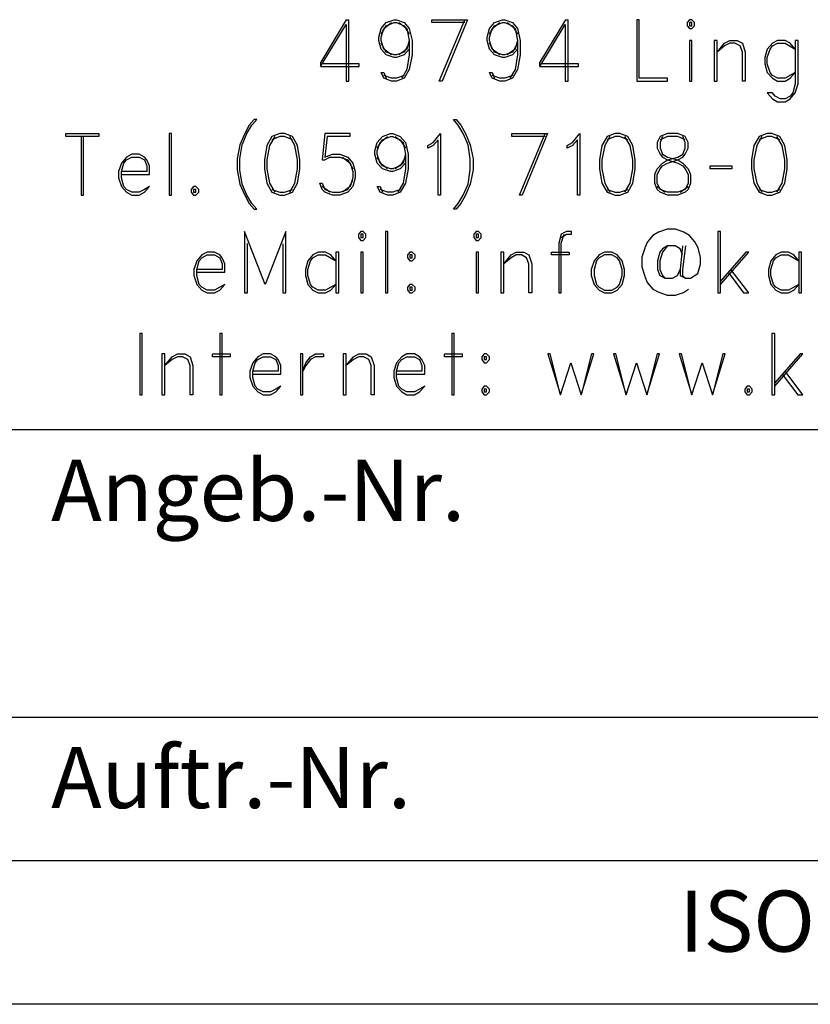
# Model space of a CAD drawing. Units: millimetres. Extents: x -270 to 11963, y 19817 to 28761.
# Drawn here: x 7971 to 8670, y 20000 to 20870 of the extents above; entities that cross this region are included whole.
import ezdxf

# ---------------------------------------------------------------- set-up
doc = ezdxf.new("R2010")
doc.units = ezdxf.units.MM
doc.layers.add('1', color=7, linetype='Continuous')
doc.layers.add('102', color=7, linetype='Continuous')
doc.styles.add('CONVERTER_12', font='txt.shx', dxfattribs={"width": 0.81})

# ---------------------------------------------------------------- blocks, each defined once
blk = doc.blocks.new('Kopf', base_point=(387.138, 573.124))
at = {"layer": '1', "color": 7, "linetype": 'Continuous'}
for p, q in [((308.52, 683.59), (265.14, 683.59)), ((395, 666.667), (210, 666.667))]:
    blk.add_line(p, q, dxfattribs=at)
at = {"layer": '1', "color": 2, "linetype": 'Continuous'}
for p, q in [((210, 675.128), (308.52, 675.128)), ((395, 670.897), (210, 670.897))]:
    blk.add_line(p, q, dxfattribs=at)
at = {"layer": '102', "color": 2, "linetype": 'Continuous'}
for p, q in [((275.322, 695.677), (274.568, 694.421)), ((275.322, 695.677), (275.397, 695.677)), ((275.397, 693.868), (275.397, 695.677)), ((276.501, 695.594), (276.736, 695.677)), ((276.736, 695.677), (276.805, 695.677)), ((276.805, 695.677), (277.026, 695.594)), ((277.84, 695.677), (278.889, 695.677)), ((277.84, 695.594), (277.84, 695.677)), ((278.061, 693.868), (278.82, 695.677)), ((278.889, 695.677), (278.144, 693.868)), ((279.69, 695.594), (279.925, 695.677)), ((279.925, 695.677), (279.994, 695.677)), ((279.994, 695.677), (280.215, 695.594)), ((281.783, 695.677), (281.029, 694.421)), ((281.783, 695.677), (281.858, 695.677)), ((281.858, 693.868), (281.858, 695.677)), ((283.887, 695.677), (283.887, 693.868)), ((283.956, 695.677), (283.887, 695.677)), ((283.956, 693.951), (283.956, 695.677)), ((285.433, 695.677), (285.364, 695.594)), ((285.502, 695.677), (285.433, 695.677)), ((285.585, 695.594), (285.502, 695.677)), ((274.563, 694.296), (275.314, 695.538)), ((275.314, 695.538), (275.314, 693.868)), ((276.28, 695.166), (276.349, 695.415)), ((276.349, 695.415), (276.501, 695.594)), ((276.349, 695.249), (276.501, 695.497)), ((276.349, 695.166), (276.432, 695.415)), ((276.432, 695.415), (276.653, 695.594)), ((276.501, 695.497), (276.736, 695.594)), ((276.736, 695.594), (276.805, 695.594)), ((276.805, 695.594), (277.026, 695.497)), ((276.874, 695.594), (277.108, 695.415)), ((277.026, 695.594), (277.178, 695.415)), ((277.026, 695.497), (277.178, 695.249)), ((277.108, 695.415), (277.178, 695.069)), ((277.178, 695.415), (277.26, 695.069)), ((278.82, 695.594), (277.84, 695.594)), ((279.469, 695.166), (279.538, 695.415)), ((279.538, 695.415), (279.69, 695.594)), ((279.538, 695.249), (279.69, 695.497)), ((279.538, 695.166), (279.621, 695.415)), ((279.621, 695.415), (279.842, 695.594)), ((279.69, 695.497), (279.925, 695.594)), ((279.925, 695.594), (279.994, 695.594)), ((279.994, 695.594), (280.215, 695.497)), ((280.063, 695.594), (280.298, 695.415)), ((280.215, 695.594), (280.367, 695.415)), ((280.215, 695.497), (280.367, 695.249)), ((280.298, 695.415), (280.367, 695.069)), ((280.367, 695.415), (280.449, 695.069)), ((281.024, 694.296), (281.775, 695.538)), ((281.775, 695.538), (281.775, 693.868)), ((285.364, 695.594), (285.364, 695.497)), ((285.364, 695.497), (285.433, 695.415)), ((285.502, 695.594), (285.433, 695.594)), ((285.433, 695.594), (285.433, 695.497)), ((285.433, 695.497), (285.502, 695.497)), ((285.433, 695.415), (285.502, 695.415)), ((285.502, 695.497), (285.502, 695.594)), ((285.502, 695.415), (285.585, 695.497)), ((285.585, 695.497), (285.585, 695.594)), ((276.28, 695.069), (276.28, 695.166)), ((276.349, 695.069), (276.349, 695.166)), ((279.469, 695.069), (279.469, 695.166)), ((279.538, 695.069), (279.538, 695.166)), ((276.349, 694.807), (276.28, 695.069)), ((276.432, 694.807), (276.349, 695.069)), ((276.501, 694.724), (276.349, 694.987)), ((276.501, 694.642), (276.349, 694.807)), ((276.653, 694.642), (276.432, 694.807)), ((277.108, 694.807), (276.874, 694.642)), ((277.178, 694.987), (277.026, 694.724)), ((277.178, 694.807), (277.026, 694.642)), ((277.178, 695.069), (277.108, 694.807)), ((277.178, 695.069), (277.178, 694.642)), ((277.26, 695.069), (277.26, 694.642)), ((279.538, 694.807), (279.469, 695.069)), ((279.621, 694.807), (279.538, 695.069)), ((279.69, 694.724), (279.538, 694.987)), ((279.69, 694.642), (279.538, 694.807)), ((279.842, 694.642), (279.621, 694.807)), ((280.298, 694.807), (280.063, 694.642)), ((280.367, 694.987), (280.215, 694.724)), ((280.367, 694.807), (280.215, 694.642)), ((280.367, 695.069), (280.298, 694.807)), ((280.367, 695.069), (280.367, 694.642)), ((280.449, 695.069), (280.449, 694.642)), ((285.433, 695.069), (285.433, 693.868)), ((285.502, 695.069), (285.433, 695.069)), ((285.502, 693.868), (285.502, 695.069)), ((286.165, 695.069), (286.165, 693.868)), ((286.248, 695.069), (286.165, 695.069)), ((286.248, 693.868), (286.248, 695.069)), ((286.248, 694.724), (286.469, 694.987)), ((286.469, 694.904), (286.248, 694.724)), ((286.469, 694.987), (286.621, 695.069)), ((286.621, 694.987), (286.469, 694.904)), ((286.621, 695.069), (286.842, 695.069)), ((286.772, 694.987), (286.621, 694.987)), ((286.924, 694.904), (286.772, 694.987)), ((286.842, 695.069), (286.993, 694.987)), ((286.993, 694.724), (286.924, 694.904)), ((286.993, 694.987), (287.076, 694.724)), ((287.725, 694.807), (287.656, 694.559)), ((287.877, 694.987), (287.725, 694.807)), ((287.725, 694.559), (287.808, 694.807)), ((287.808, 694.807), (287.877, 694.904)), ((288.029, 695.069), (287.877, 694.987)), ((287.877, 694.904), (288.029, 694.987)), ((288.25, 695.069), (288.029, 695.069)), ((288.029, 694.987), (288.25, 694.987)), ((288.402, 694.987), (288.25, 695.069)), ((288.25, 694.987), (288.553, 694.807)), ((288.553, 694.807), (288.402, 694.987)), ((288.553, 695.069), (288.553, 693.786)), ((288.636, 695.069), (288.553, 695.069)), ((288.636, 693.786), (288.636, 695.069)), ((276.736, 694.642), (276.501, 694.724)), ((276.736, 694.559), (276.501, 694.642)), ((276.805, 694.642), (276.736, 694.642)), ((276.805, 694.559), (276.736, 694.559)), ((277.026, 694.724), (276.805, 694.642)), ((277.026, 694.642), (276.805, 694.559)), ((277.178, 694.642), (277.108, 694.214)), ((277.26, 694.642), (277.178, 694.214)), ((279.925, 694.642), (279.69, 694.724)), ((279.925, 694.559), (279.69, 694.642)), ((279.994, 694.642), (279.925, 694.642)), ((279.994, 694.559), (279.925, 694.559)), ((280.215, 694.724), (279.994, 694.642)), ((280.215, 694.642), (279.994, 694.559)), ((280.367, 694.642), (280.298, 694.214)), ((280.449, 694.642), (280.367, 694.214)), ((286.993, 693.868), (286.993, 694.724)), ((287.076, 694.724), (287.076, 693.868)), ((287.656, 694.559), (287.656, 694.379)), ((287.725, 694.379), (287.725, 694.559)), ((274.568, 694.296), (274.568, 694.421)), ((274.568, 694.296), (275.7, 694.296)), ((275.7, 694.379), (274.637, 694.379)), ((275.7, 694.296), (275.7, 694.379)), ((281.029, 694.296), (281.029, 694.421)), ((281.029, 694.296), (282.161, 694.296)), ((282.161, 694.379), (281.098, 694.379)), ((282.161, 694.296), (282.161, 694.379)), ((287.656, 694.379), (287.725, 694.117)), ((287.808, 694.117), (287.725, 694.379)), ((276.349, 694.117), (276.432, 694.117)), ((276.432, 693.951), (276.349, 694.117)), ((276.432, 694.117), (276.501, 693.951)), ((276.653, 693.951), (276.432, 694.034)), ((276.653, 693.868), (276.432, 693.951)), ((276.805, 693.951), (276.653, 693.951)), ((277.026, 694.034), (276.805, 693.951)), ((277.026, 693.951), (276.805, 693.868)), ((277.108, 694.214), (276.957, 693.951)), ((277.178, 694.214), (277.026, 693.951)), ((279.538, 694.117), (279.621, 694.117)), ((279.621, 693.951), (279.538, 694.117)), ((279.621, 694.117), (279.69, 693.951)), ((279.842, 693.951), (279.621, 694.034)), ((279.842, 693.868), (279.621, 693.951)), ((279.994, 693.951), (279.842, 693.951)), ((280.215, 694.034), (279.994, 693.951)), ((280.215, 693.951), (279.994, 693.868)), ((280.298, 694.214), (280.146, 693.951)), ((280.367, 694.214), (280.215, 693.951)), ((284.784, 693.951), (283.956, 693.951)), ((284.784, 693.868), (284.784, 693.951)), ((287.725, 694.117), (287.877, 693.951)), ((287.877, 694.034), (287.808, 694.117)), ((288.029, 693.951), (287.877, 694.034)), ((287.877, 693.951), (288.029, 693.868)), ((288.25, 693.951), (288.029, 693.951)), ((288.553, 694.117), (288.25, 693.951)), ((288.25, 693.868), (288.402, 693.951)), ((288.402, 693.951), (288.553, 694.117)), ((275.314, 693.868), (275.397, 693.868)), ((276.805, 693.868), (276.653, 693.868)), ((278.144, 693.868), (278.061, 693.868)), ((279.994, 693.868), (279.842, 693.868)), ((281.775, 693.868), (281.858, 693.868)), ((283.887, 693.868), (284.784, 693.868)), ((285.433, 693.868), (285.502, 693.868)), ((286.165, 693.868), (286.248, 693.868)), ((287.076, 693.868), (286.993, 693.868)), ((288.029, 693.868), (288.25, 693.868)), ((288.553, 693.786), (288.484, 693.523)), ((288.553, 693.523), (288.636, 693.786)), ((287.877, 693.523), (287.725, 693.523)), ((287.725, 693.523), (287.877, 693.344)), ((287.96, 693.427), (287.877, 693.523)), ((288.112, 693.344), (287.96, 693.427)), ((288.402, 693.427), (288.25, 693.344)), ((288.484, 693.523), (288.402, 693.427)), ((288.402, 693.344), (288.553, 693.523)), ((287.877, 693.344), (288.029, 693.261)), ((288.029, 693.261), (288.25, 693.261)), ((288.25, 693.344), (288.112, 693.344)), ((288.25, 693.261), (288.402, 693.344)), ((272.46, 692.574), (272.329, 692.324)), ((272.394, 692.324), (272.539, 692.574)), ((272.605, 692.732), (272.46, 692.574)), ((272.539, 692.574), (272.684, 692.732)), ((272.684, 692.732), (272.605, 692.732)), ((278.477, 692.732), (278.556, 692.732)), ((278.622, 692.574), (278.477, 692.732)), ((278.556, 692.732), (278.701, 692.574)), ((278.767, 692.324), (278.622, 692.574)), ((278.701, 692.574), (278.833, 692.324)), ((267.054, 692.32), (268.035, 692.32)), ((267.054, 692.237), (267.054, 692.32)), ((268.035, 692.237), (267.054, 692.237)), ((267.51, 692.237), (267.51, 690.511)), ((267.579, 690.511), (267.579, 692.237)), ((268.035, 692.32), (268.035, 692.237)), ((270.106, 692.32), (270.106, 690.511)), ((270.175, 692.32), (270.106, 692.32)), ((270.175, 690.511), (270.175, 692.32)), ((272.329, 692.324), (272.184, 691.994)), ((272.25, 691.994), (272.394, 692.324)), ((273.13, 692.237), (272.978, 691.974)), ((273.213, 692.237), (273.061, 691.974)), ((273.365, 692.32), (273.13, 692.237)), ((273.365, 692.237), (273.13, 692.14)), ((273.503, 692.32), (273.365, 692.32)), ((273.503, 692.237), (273.365, 692.237)), ((273.737, 692.237), (273.503, 692.32)), ((273.737, 692.14), (273.503, 692.237)), ((273.806, 691.974), (273.655, 692.237)), ((273.889, 691.974), (273.737, 692.237)), ((274.69, 692.32), (274.607, 691.547)), ((275.436, 692.32), (274.69, 692.32)), ((274.759, 692.237), (274.69, 691.629)), ((275.436, 692.237), (274.759, 692.237)), ((275.436, 692.237), (275.436, 692.32)), ((276.236, 692.057), (276.388, 692.237)), ((276.319, 692.057), (276.54, 692.237)), ((276.388, 692.237), (276.623, 692.32)), ((276.388, 692.14), (276.623, 692.237)), ((276.623, 692.32), (276.692, 692.32)), ((276.623, 692.237), (276.692, 692.237)), ((276.692, 692.32), (276.913, 692.237)), ((276.692, 692.237), (276.913, 692.14)), ((276.761, 692.237), (276.996, 692.057)), ((276.913, 692.237), (277.065, 692.057)), ((277.879, 692.057), (278.1, 692.32)), ((278.1, 692.32), (278.1, 690.511)), ((278.912, 691.994), (278.767, 692.324)), ((278.833, 692.324), (278.977, 691.994)), ((280.204, 692.32), (281.254, 692.32)), ((280.204, 692.237), (280.204, 692.32)), ((281.185, 692.237), (280.204, 692.237)), ((280.425, 690.511), (281.185, 692.32)), ((281.254, 692.32), (280.508, 690.511)), ((281.985, 692.057), (282.206, 692.32)), ((282.206, 692.32), (282.206, 690.511)), ((283.007, 692.237), (282.855, 691.974)), ((283.09, 692.237), (282.938, 691.974)), ((283.242, 692.32), (283.007, 692.237)), ((283.242, 692.237), (283.007, 692.14)), ((283.38, 692.32), (283.242, 692.32)), ((283.38, 692.237), (283.242, 692.237)), ((283.614, 692.237), (283.38, 692.32)), ((283.614, 692.14), (283.38, 692.237)), ((283.683, 691.974), (283.532, 692.237)), ((283.766, 691.974), (283.614, 692.237)), ((284.567, 692.237), (284.484, 692.057)), ((284.788, 692.32), (284.567, 692.237)), ((284.788, 692.237), (284.567, 692.14)), ((284.636, 692.237), (284.567, 692.057)), ((285.092, 692.32), (284.788, 692.32)), ((285.092, 692.237), (284.788, 692.237)), ((285.312, 692.237), (285.092, 692.32)), ((285.312, 692.14), (285.092, 692.237)), ((285.312, 692.057), (285.243, 692.237)), ((285.395, 692.057), (285.312, 692.237)), ((287.487, 692.237), (287.335, 691.974)), ((287.57, 692.237), (287.418, 691.974)), ((287.722, 692.32), (287.487, 692.237)), ((287.722, 692.237), (287.487, 692.14)), ((287.86, 692.32), (287.722, 692.32)), ((287.86, 692.237), (287.722, 692.237)), ((288.094, 692.237), (287.86, 692.32)), ((288.094, 692.14), (287.86, 692.237)), ((288.163, 691.974), (288.011, 692.237)), ((288.246, 691.974), (288.094, 692.237)), ((272.184, 691.994), (272.105, 691.573)), ((272.184, 691.573), (272.25, 691.994)), ((272.978, 691.974), (272.909, 691.547)), ((273.061, 691.974), (272.978, 691.547)), ((273.889, 691.547), (273.806, 691.974)), ((273.958, 691.547), (273.889, 691.974)), ((276.167, 691.809), (276.236, 692.057)), ((276.236, 691.892), (276.388, 692.14)), ((276.236, 691.809), (276.319, 692.057)), ((276.913, 692.14), (277.065, 691.892)), ((276.996, 692.057), (277.065, 691.712)), ((277.065, 692.057), (277.147, 691.712)), ((277.727, 691.974), (277.879, 692.057)), ((277.727, 691.892), (277.727, 691.974)), ((277.879, 691.974), (277.727, 691.892)), ((278.031, 692.14), (277.879, 691.974)), ((278.031, 690.511), (278.031, 692.14)), ((278.977, 691.573), (278.912, 691.994)), ((278.977, 691.994), (279.056, 691.573)), ((281.833, 691.974), (281.985, 692.057)), ((281.833, 691.892), (281.833, 691.974)), ((281.985, 691.974), (281.833, 691.892)), ((282.137, 692.14), (281.985, 691.974)), ((282.137, 690.511), (282.137, 692.14)), ((282.855, 691.974), (282.786, 691.547)), ((282.938, 691.974), (282.855, 691.547)), ((283.766, 691.547), (283.683, 691.974)), ((283.835, 691.547), (283.766, 691.974)), ((284.484, 692.057), (284.484, 691.892)), ((284.567, 692.057), (284.567, 691.892)), ((285.312, 691.892), (285.312, 692.057)), ((285.395, 691.892), (285.395, 692.057)), ((287.335, 691.974), (287.266, 691.547)), ((287.418, 691.974), (287.335, 691.547)), ((288.246, 691.547), (288.163, 691.974)), ((288.315, 691.547), (288.246, 691.974)), ((268.849, 691.629), (268.697, 691.45)), ((269.001, 691.712), (268.849, 691.629)), ((268.849, 691.547), (269.001, 691.629)), ((269.222, 691.712), (269.001, 691.712)), ((269.001, 691.629), (269.222, 691.629)), ((269.374, 691.629), (269.222, 691.712)), ((269.222, 691.629), (269.374, 691.547)), ((269.443, 691.547), (269.374, 691.629)), ((274.69, 691.629), (274.911, 691.712)), ((274.69, 691.547), (274.842, 691.629)), ((274.842, 691.629), (275.132, 691.629)), ((274.911, 691.712), (275.132, 691.712)), ((275.132, 691.712), (275.367, 691.629)), ((275.132, 691.629), (275.367, 691.547)), ((275.215, 691.629), (275.436, 691.45)), ((275.367, 691.629), (275.518, 691.45)), ((276.167, 691.712), (276.167, 691.809)), ((276.236, 691.45), (276.167, 691.712)), ((276.236, 691.712), (276.236, 691.809)), ((276.319, 691.45), (276.236, 691.712)), ((276.388, 691.367), (276.236, 691.629)), ((277.065, 691.629), (276.913, 691.367)), ((277.065, 691.712), (276.996, 691.45)), ((277.065, 691.712), (277.065, 691.284)), ((277.147, 691.712), (277.147, 691.284)), ((284.484, 691.892), (284.567, 691.712)), ((284.567, 691.892), (284.636, 691.712)), ((284.567, 691.712), (284.636, 691.629)), ((284.636, 691.712), (284.788, 691.629)), ((284.636, 691.629), (284.788, 691.547)), ((284.788, 691.547), (285.092, 691.629)), ((284.788, 691.629), (285.092, 691.547)), ((285.092, 691.629), (285.243, 691.712)), ((285.092, 691.547), (285.243, 691.629)), ((285.243, 691.712), (285.312, 691.892)), ((285.243, 691.629), (285.312, 691.712)), ((285.312, 691.712), (285.395, 691.892)), ((268.697, 691.45), (268.614, 691.201)), ((268.697, 691.201), (268.766, 691.45)), ((268.766, 691.45), (268.849, 691.547)), ((269.374, 691.547), (269.443, 691.367)), ((269.526, 691.367), (269.443, 691.547)), ((269.443, 691.367), (269.443, 691.201)), ((269.526, 691.119), (269.526, 691.367)), ((272.105, 691.573), (272.105, 691.257)), ((272.184, 691.257), (272.184, 691.573)), ((272.909, 691.547), (272.909, 691.284)), ((272.978, 691.547), (272.978, 691.284)), ((273.889, 691.284), (273.889, 691.547)), ((273.958, 691.284), (273.958, 691.547)), ((274.607, 691.547), (274.69, 691.547)), ((275.367, 691.547), (275.518, 691.284)), ((275.436, 691.45), (275.518, 691.201)), ((275.518, 691.45), (275.587, 691.201)), ((276.388, 691.284), (276.236, 691.45)), ((276.54, 691.284), (276.319, 691.45)), ((276.623, 691.284), (276.388, 691.367)), ((276.913, 691.367), (276.692, 691.284)), ((276.996, 691.45), (276.761, 691.284)), ((277.065, 691.45), (276.913, 691.284)), ((278.977, 691.257), (278.977, 691.573)), ((279.056, 691.573), (279.056, 691.257)), ((282.786, 691.547), (282.786, 691.284)), ((282.855, 691.547), (282.855, 691.284)), ((283.766, 691.284), (283.766, 691.547)), ((283.835, 691.284), (283.835, 691.547)), ((284.484, 691.284), (284.636, 691.45)), ((284.567, 691.284), (284.636, 691.367)), ((284.636, 691.45), (284.788, 691.547)), ((284.636, 691.367), (284.788, 691.45)), ((284.788, 691.45), (285.092, 691.547)), ((284.788, 691.547), (285.092, 691.45)), ((285.092, 691.547), (285.243, 691.45)), ((285.092, 691.45), (285.243, 691.367)), ((285.243, 691.45), (285.395, 691.284)), ((285.243, 691.367), (285.312, 691.284)), ((286.044, 691.367), (286.686, 691.367)), ((286.044, 691.284), (286.044, 691.367)), ((286.686, 691.367), (286.686, 691.284)), ((287.266, 691.547), (287.266, 691.284)), ((287.335, 691.547), (287.335, 691.284)), ((288.246, 691.284), (288.246, 691.547)), ((288.315, 691.284), (288.315, 691.547)), ((268.614, 691.201), (268.614, 691.022)), ((269.443, 691.201), (268.697, 691.201)), ((268.697, 691.022), (268.697, 691.201)), ((268.697, 691.119), (269.526, 691.119)), ((272.105, 691.257), (272.184, 690.836)), ((272.25, 690.836), (272.184, 691.257)), ((272.909, 691.284), (272.978, 690.856)), ((272.978, 691.284), (273.061, 690.856)), ((273.806, 690.856), (273.889, 691.284)), ((273.889, 690.856), (273.958, 691.284)), ((275.518, 691.201), (275.518, 691.022)), ((275.587, 691.201), (275.587, 691.022)), ((276.623, 691.201), (276.388, 691.284)), ((276.692, 691.284), (276.623, 691.284)), ((276.692, 691.201), (276.623, 691.201)), ((276.913, 691.284), (276.692, 691.201)), ((277.065, 691.284), (276.996, 690.856)), ((277.147, 691.284), (277.065, 690.856)), ((278.912, 690.836), (278.977, 691.257)), ((279.056, 691.257), (278.977, 690.836)), ((282.786, 691.284), (282.855, 690.856)), ((282.855, 691.284), (282.938, 690.856)), ((283.683, 690.856), (283.766, 691.284)), ((283.766, 690.856), (283.835, 691.284)), ((284.415, 691.119), (284.484, 691.284)), ((284.415, 690.856), (284.415, 691.119)), ((284.484, 691.119), (284.567, 691.284)), ((284.484, 690.856), (284.484, 691.119)), ((285.312, 691.284), (285.395, 691.119)), ((285.395, 691.284), (285.464, 691.119)), ((285.395, 691.119), (285.395, 690.856)), ((285.464, 691.119), (285.464, 690.856)), ((286.686, 691.284), (286.044, 691.284)), ((287.266, 691.284), (287.335, 690.856)), ((287.335, 691.284), (287.418, 690.856)), ((288.163, 690.856), (288.246, 691.284)), ((288.246, 690.856), (288.315, 691.284)), ((268.614, 691.022), (268.697, 690.76)), ((268.766, 690.76), (268.697, 691.022)), ((268.697, 690.76), (268.849, 690.594)), ((268.849, 690.677), (268.766, 690.76)), ((269.526, 690.76), (269.374, 690.677)), ((269.374, 690.594), (269.526, 690.76)), ((270.823, 690.76), (270.754, 690.677)), ((270.892, 690.76), (270.823, 690.76)), ((270.975, 690.677), (270.892, 690.76)), ((272.184, 690.836), (272.329, 690.507)), ((272.394, 690.507), (272.25, 690.836)), ((272.978, 690.856), (273.13, 690.594)), ((273.061, 690.856), (273.213, 690.594)), ((273.655, 690.594), (273.806, 690.856)), ((273.737, 690.594), (273.889, 690.856)), ((274.538, 690.856), (274.607, 690.856)), ((274.607, 690.677), (274.538, 690.856)), ((274.607, 690.856), (274.69, 690.677)), ((274.842, 690.594), (274.607, 690.76)), ((275.436, 690.76), (275.215, 690.594)), ((275.367, 690.677), (275.518, 690.939)), ((275.518, 690.76), (275.367, 690.594)), ((275.518, 691.022), (275.436, 690.76)), ((275.587, 691.022), (275.518, 690.76)), ((276.236, 690.76), (276.319, 690.76)), ((276.319, 690.594), (276.236, 690.76)), ((276.319, 690.76), (276.388, 690.594)), ((276.996, 690.856), (276.844, 690.594)), ((277.065, 690.856), (276.913, 690.594)), ((278.767, 690.507), (278.912, 690.836)), ((278.977, 690.836), (278.833, 690.507)), ((282.855, 690.856), (283.007, 690.594)), ((282.938, 690.856), (283.09, 690.594)), ((283.532, 690.594), (283.683, 690.856)), ((283.614, 690.594), (283.766, 690.856)), ((284.484, 690.677), (284.415, 690.856)), ((284.567, 690.677), (284.484, 690.856)), ((284.484, 690.76), (284.719, 690.594)), ((285.161, 690.594), (285.395, 690.76)), ((285.395, 690.856), (285.312, 690.677)), ((285.464, 690.856), (285.395, 690.677)), ((287.335, 690.856), (287.487, 690.594)), ((287.418, 690.856), (287.57, 690.594)), ((288.011, 690.594), (288.163, 690.856)), ((288.094, 690.594), (288.246, 690.856)), ((267.51, 690.511), (267.579, 690.511)), ((269.001, 690.594), (268.849, 690.677)), ((268.849, 690.594), (269.001, 690.511)), ((269.222, 690.594), (269.001, 690.594)), ((269.001, 690.511), (269.222, 690.511)), ((269.374, 690.677), (269.222, 690.594)), ((269.222, 690.511), (269.374, 690.594)), ((270.106, 690.511), (270.175, 690.511)), ((270.754, 690.677), (270.754, 690.594)), ((270.754, 690.594), (270.823, 690.511)), ((270.892, 690.677), (270.823, 690.677)), ((270.823, 690.677), (270.823, 690.594)), ((270.823, 690.594), (270.892, 690.594)), ((270.823, 690.511), (270.892, 690.511)), ((270.892, 690.594), (270.892, 690.677)), ((270.892, 690.511), (270.975, 690.594)), ((270.975, 690.594), (270.975, 690.677)), ((272.329, 690.507), (272.46, 690.257)), ((272.539, 690.257), (272.394, 690.507)), ((273.13, 690.677), (273.365, 690.594)), ((273.13, 690.594), (273.365, 690.511)), ((273.365, 690.594), (273.503, 690.594)), ((273.365, 690.511), (273.503, 690.511)), ((273.503, 690.594), (273.737, 690.677)), ((273.503, 690.511), (273.737, 690.594)), ((274.69, 690.594), (274.607, 690.677)), ((274.69, 690.677), (274.911, 690.594)), ((274.911, 690.511), (274.69, 690.594)), ((274.911, 690.594), (275.132, 690.594)), ((275.132, 690.511), (274.911, 690.511)), ((275.132, 690.594), (275.367, 690.677)), ((275.367, 690.594), (275.132, 690.511)), ((276.54, 690.594), (276.319, 690.677)), ((276.54, 690.511), (276.319, 690.594)), ((276.692, 690.594), (276.54, 690.594)), ((276.692, 690.511), (276.54, 690.511)), ((276.913, 690.677), (276.692, 690.594)), ((276.913, 690.594), (276.692, 690.511)), ((278.1, 690.511), (278.031, 690.511)), ((278.622, 690.257), (278.767, 690.507)), ((278.833, 690.507), (278.701, 690.257)), ((280.508, 690.511), (280.425, 690.511)), ((282.206, 690.511), (282.137, 690.511)), ((283.007, 690.677), (283.242, 690.594)), ((283.007, 690.594), (283.242, 690.511)), ((283.242, 690.594), (283.38, 690.594)), ((283.242, 690.511), (283.38, 690.511)), ((283.38, 690.594), (283.614, 690.677)), ((283.38, 690.511), (283.614, 690.594)), ((284.567, 690.594), (284.484, 690.677)), ((284.788, 690.594), (284.567, 690.677)), ((284.788, 690.511), (284.567, 690.594)), ((285.092, 690.594), (284.788, 690.594)), ((285.092, 690.511), (284.788, 690.511)), ((285.312, 690.677), (285.092, 690.594)), ((285.312, 690.594), (285.092, 690.511)), ((285.395, 690.677), (285.312, 690.594)), ((287.487, 690.677), (287.722, 690.594)), ((287.487, 690.594), (287.722, 690.511)), ((287.722, 690.594), (287.86, 690.594)), ((287.722, 690.511), (287.86, 690.511)), ((287.86, 690.594), (288.094, 690.677)), ((287.86, 690.511), (288.094, 690.594)), ((272.46, 690.257), (272.605, 690.099)), ((272.684, 690.099), (272.539, 690.257)), ((278.477, 690.099), (278.622, 690.257)), ((278.701, 690.257), (278.556, 690.099)), ((272.605, 690.099), (272.684, 690.099)), ((278.556, 690.099), (278.477, 690.099)), ((272.325, 689.438), (272.325, 687.63)), ((272.933, 687.878), (272.325, 689.438)), ((273.54, 689.438), (272.933, 687.878)), ((273.54, 687.63), (273.54, 689.438)), ((275.749, 689.438), (275.68, 689.355)), ((275.68, 689.355), (275.68, 689.259)), ((275.818, 689.438), (275.749, 689.438)), ((275.818, 689.355), (275.749, 689.355)), ((275.749, 689.355), (275.749, 689.259)), ((275.901, 689.355), (275.818, 689.438)), ((275.818, 689.259), (275.818, 689.355)), ((275.901, 689.259), (275.901, 689.355)), ((276.481, 689.438), (276.481, 687.63)), ((276.55, 689.438), (276.481, 689.438)), ((276.55, 687.63), (276.55, 689.438)), ((279.145, 689.438), (279.076, 689.355)), ((279.076, 689.355), (279.076, 689.259)), ((279.214, 689.438), (279.145, 689.438)), ((279.214, 689.355), (279.145, 689.355)), ((279.145, 689.355), (279.145, 689.259)), ((279.297, 689.355), (279.214, 689.438)), ((279.214, 689.259), (279.214, 689.355)), ((279.297, 689.259), (279.297, 689.355)), ((281.658, 689.355), (281.589, 689.093)), ((281.81, 689.438), (281.658, 689.355)), ((281.658, 689.093), (281.741, 689.355)), ((281.658, 689.259), (281.81, 689.355)), ((281.962, 689.438), (281.81, 689.438)), ((281.81, 689.355), (281.962, 689.355)), ((281.962, 689.355), (281.962, 689.438)), ((284.359, 689.314), (284.193, 689.132)), ((284.526, 689.42), (284.359, 689.314)), ((284.78, 689.509), (284.526, 689.42)), ((285.025, 689.509), (284.78, 689.509)), ((285.265, 689.419), (285.025, 689.509)), ((285.431, 689.314), (285.265, 689.419)), ((285.596, 689.134), (285.431, 689.314)), ((286.269, 689.438), (286.269, 687.63)), ((286.352, 689.438), (286.269, 689.438)), ((286.352, 687.63), (286.352, 689.438)), ((272.408, 687.63), (272.408, 689.084)), ((273.457, 689.076), (273.457, 687.63)), ((275.68, 689.259), (275.749, 689.176)), ((275.749, 689.259), (275.818, 689.259)), ((275.749, 689.176), (275.818, 689.176)), ((275.818, 689.176), (275.901, 689.259)), ((279.076, 689.259), (279.145, 689.176)), ((279.145, 689.259), (279.214, 689.259)), ((279.145, 689.176), (279.214, 689.176)), ((279.214, 689.176), (279.297, 689.259)), ((281.589, 689.093), (281.589, 687.63)), ((281.658, 687.63), (281.658, 689.093)), ((284.193, 689.132), (284.119, 688.955)), ((284.792, 689.01), (284.64, 688.831)), ((284.792, 689.01), (284.64, 688.927)), ((285.013, 689.01), (284.792, 689.01)), ((285.164, 688.927), (285.013, 689.01)), ((285.233, 689.01), (285.164, 688.32)), ((285.316, 689.01), (285.233, 688.32)), ((285.687, 688.953), (285.596, 689.134)), ((271.069, 688.748), (270.917, 688.568)), ((271.221, 688.831), (271.069, 688.748)), ((271.069, 688.665), (271.221, 688.748)), ((271.442, 688.831), (271.221, 688.831)), ((271.221, 688.748), (271.442, 688.748)), ((271.593, 688.748), (271.442, 688.831)), ((271.442, 688.748), (271.593, 688.665)), ((271.662, 688.665), (271.593, 688.748)), ((274.341, 688.748), (274.189, 688.568)), ((274.493, 688.831), (274.341, 688.748)), ((274.341, 688.665), (274.493, 688.748)), ((274.714, 688.831), (274.493, 688.831)), ((274.493, 688.748), (274.714, 688.748)), ((274.865, 688.748), (274.714, 688.831)), ((274.714, 688.748), (275.017, 688.568)), ((275.017, 688.568), (274.865, 688.748)), ((275.017, 688.831), (275.017, 687.63)), ((275.1, 688.831), (275.017, 688.831)), ((275.1, 687.63), (275.1, 688.831)), ((275.749, 688.831), (275.749, 687.63)), ((275.818, 688.831), (275.749, 688.831)), ((275.818, 687.63), (275.818, 688.831)), ((277.199, 688.831), (277.13, 688.748)), ((277.13, 688.748), (277.13, 688.665)), ((277.268, 688.831), (277.199, 688.831)), ((277.268, 688.748), (277.199, 688.748)), ((277.199, 688.748), (277.199, 688.665)), ((277.35, 688.748), (277.268, 688.831)), ((277.268, 688.665), (277.268, 688.748)), ((277.35, 688.665), (277.35, 688.748)), ((279.145, 688.831), (279.145, 687.63)), ((279.214, 688.831), (279.145, 688.831)), ((279.214, 687.63), (279.214, 688.831)), ((279.877, 688.831), (279.877, 687.63)), ((279.96, 688.831), (279.877, 688.831)), ((279.96, 687.63), (279.96, 688.831)), ((279.96, 688.486), (280.181, 688.748)), ((280.181, 688.748), (280.332, 688.831)), ((280.332, 688.748), (280.181, 688.665)), ((280.332, 688.831), (280.553, 688.831)), ((280.484, 688.748), (280.332, 688.748)), ((280.636, 688.665), (280.484, 688.748)), ((280.553, 688.831), (280.705, 688.748)), ((280.705, 688.748), (280.788, 688.486)), ((281.368, 688.831), (281.892, 688.831)), ((281.368, 688.748), (281.368, 688.831)), ((281.892, 688.748), (281.368, 688.748)), ((281.892, 688.831), (281.892, 688.748)), ((282.776, 688.748), (282.624, 688.568)), ((282.928, 688.831), (282.776, 688.748)), ((282.928, 688.748), (282.776, 688.665)), ((283.149, 688.831), (282.928, 688.831)), ((283.149, 688.748), (282.928, 688.748)), ((283.301, 688.748), (283.149, 688.831)), ((283.301, 688.665), (283.149, 688.748)), ((283.453, 688.568), (283.301, 688.748)), ((284.117, 688.949), (284.03, 688.676)), ((284.557, 688.831), (284.488, 688.568)), ((284.64, 688.927), (284.557, 688.831)), ((284.64, 688.831), (284.557, 688.568)), ((285.233, 688.748), (285.164, 688.927)), ((285.76, 688.674), (285.687, 688.953)), ((287.097, 688.831), (286.352, 687.975)), ((286.352, 687.878), (287.18, 688.831)), ((287.18, 688.831), (287.097, 688.831)), ((287.981, 688.748), (287.829, 688.568)), ((288.133, 688.831), (287.981, 688.748)), ((287.981, 688.665), (288.133, 688.748)), ((288.354, 688.831), (288.133, 688.831)), ((288.133, 688.748), (288.354, 688.748)), ((288.505, 688.748), (288.354, 688.831)), ((288.354, 688.748), (288.657, 688.568)), ((288.657, 688.568), (288.505, 688.748)), ((288.657, 688.831), (288.657, 687.63)), ((288.74, 688.831), (288.657, 688.831)), ((288.74, 687.63), (288.74, 688.831)), ((270.917, 688.568), (270.834, 688.32)), ((270.917, 688.32), (270.986, 688.568)), ((270.986, 688.568), (271.069, 688.665)), ((271.593, 688.665), (271.662, 688.486)), ((271.745, 688.486), (271.662, 688.665)), ((271.662, 688.486), (271.662, 688.32)), ((271.745, 688.237), (271.745, 688.486)), ((274.189, 688.568), (274.12, 688.32)), ((274.189, 688.32), (274.272, 688.568)), ((274.272, 688.568), (274.341, 688.665)), ((277.13, 688.665), (277.199, 688.568)), ((277.199, 688.665), (277.268, 688.665)), ((277.199, 688.568), (277.268, 688.568)), ((277.268, 688.568), (277.35, 688.665)), ((280.181, 688.665), (279.96, 688.486)), ((280.705, 688.486), (280.636, 688.665)), ((280.705, 687.63), (280.705, 688.486)), ((280.788, 688.486), (280.788, 687.63)), ((282.624, 688.568), (282.541, 688.32)), ((282.693, 688.568), (282.624, 688.32)), ((282.776, 688.665), (282.693, 688.568)), ((283.37, 688.568), (283.301, 688.665)), ((283.453, 688.32), (283.37, 688.568)), ((283.522, 688.32), (283.453, 688.568)), ((284.03, 688.676), (284.03, 688.392)), ((284.488, 688.568), (284.488, 688.32)), ((284.557, 688.568), (284.557, 688.32)), ((285.684, 688.203), (285.76, 688.476)), ((285.76, 688.476), (285.76, 688.674)), ((287.829, 688.568), (287.76, 688.32)), ((287.829, 688.32), (287.912, 688.568)), ((287.912, 688.568), (287.981, 688.665)), ((270.834, 688.32), (270.834, 688.14)), ((270.834, 688.14), (270.917, 687.878)), ((271.662, 688.32), (270.917, 688.32)), ((270.917, 688.14), (270.917, 688.32)), ((270.917, 688.237), (271.745, 688.237)), ((270.986, 687.878), (270.917, 688.14)), ((274.12, 688.32), (274.12, 688.14)), ((274.12, 688.14), (274.189, 687.878)), ((274.189, 688.14), (274.189, 688.32)), ((274.272, 687.878), (274.189, 688.14)), ((282.541, 688.32), (282.541, 688.14)), ((282.541, 688.14), (282.624, 687.878)), ((282.624, 688.32), (282.624, 688.14)), ((282.624, 688.14), (282.693, 687.878)), ((283.37, 687.878), (283.453, 688.14)), ((283.453, 688.14), (283.453, 688.32)), ((283.453, 687.878), (283.522, 688.14)), ((283.522, 688.14), (283.522, 688.32)), ((284.03, 688.392), (284.117, 688.119)), ((284.488, 688.32), (284.557, 688.14)), ((284.557, 688.32), (284.64, 688.14)), ((284.557, 688.14), (284.709, 688.058)), ((284.64, 688.14), (284.709, 688.058)), ((284.93, 688.058), (285.082, 688.14)), ((285.082, 688.14), (285.164, 688.32)), ((285.164, 688.32), (285.164, 688.14)), ((285.164, 688.14), (285.316, 688.058)), ((285.233, 688.32), (285.233, 688.14)), ((285.233, 688.14), (285.316, 688.058)), ((285.468, 688.058), (285.684, 688.203)), ((286.573, 688.237), (287.028, 687.63)), ((287.18, 687.63), (286.655, 688.32)), ((287.76, 688.32), (287.76, 688.14)), ((287.76, 688.14), (287.829, 687.878)), ((287.829, 688.14), (287.829, 688.32)), ((287.912, 687.878), (287.829, 688.14)), ((270.917, 687.878), (271.069, 687.712)), ((271.069, 687.795), (270.986, 687.878)), ((271.745, 687.878), (271.593, 687.795)), ((271.593, 687.712), (271.745, 687.878)), ((274.189, 687.878), (274.341, 687.712)), ((274.341, 687.795), (274.272, 687.878)), ((275.017, 687.878), (274.714, 687.712)), ((274.865, 687.712), (275.017, 687.878)), ((277.199, 687.878), (277.13, 687.795)), ((277.268, 687.878), (277.199, 687.878)), ((277.35, 687.795), (277.268, 687.878)), ((282.624, 687.878), (282.776, 687.712)), ((282.693, 687.878), (282.776, 687.795)), ((283.301, 687.795), (283.37, 687.878)), ((283.301, 687.712), (283.453, 687.878)), ((284.119, 688.113), (284.192, 687.937)), ((284.192, 687.937), (284.359, 687.739)), ((284.709, 688.058), (284.93, 688.058)), ((285.316, 688.058), (285.468, 688.058)), ((287.829, 687.878), (287.981, 687.712)), ((287.981, 687.795), (287.912, 687.878)), ((288.657, 687.878), (288.354, 687.712)), ((288.505, 687.712), (288.657, 687.878)), ((271.221, 687.712), (271.069, 687.795)), ((271.069, 687.712), (271.221, 687.63)), ((271.442, 687.712), (271.221, 687.712)), ((271.221, 687.63), (271.442, 687.63)), ((271.593, 687.795), (271.442, 687.712)), ((271.442, 687.63), (271.593, 687.712)), ((272.325, 687.63), (272.408, 687.63)), ((273.457, 687.63), (273.54, 687.63)), ((274.493, 687.712), (274.341, 687.795)), ((274.341, 687.712), (274.493, 687.63)), ((274.714, 687.712), (274.493, 687.712)), ((274.493, 687.63), (274.714, 687.63)), ((274.714, 687.63), (274.865, 687.712)), ((275.017, 687.63), (275.1, 687.63)), ((275.749, 687.63), (275.818, 687.63)), ((276.481, 687.63), (276.55, 687.63)), ((277.13, 687.795), (277.13, 687.712)), ((277.13, 687.712), (277.199, 687.63)), ((277.268, 687.795), (277.199, 687.795)), ((277.199, 687.795), (277.199, 687.712)), ((277.199, 687.712), (277.268, 687.712)), ((277.199, 687.63), (277.268, 687.63)), ((277.268, 687.712), (277.268, 687.795)), ((277.268, 687.63), (277.35, 687.712)), ((277.35, 687.712), (277.35, 687.795)), ((279.145, 687.63), (279.214, 687.63)), ((279.877, 687.63), (279.96, 687.63)), ((280.788, 687.63), (280.705, 687.63)), ((281.589, 687.63), (281.658, 687.63)), ((282.776, 687.795), (282.928, 687.712)), ((282.776, 687.712), (282.928, 687.63)), ((282.928, 687.712), (283.149, 687.712)), ((282.928, 687.63), (283.149, 687.63)), ((283.149, 687.712), (283.301, 687.795)), ((283.149, 687.63), (283.301, 687.712)), ((284.359, 687.739), (284.528, 687.647)), ((284.528, 687.647), (284.78, 687.559)), ((284.78, 687.559), (285.025, 687.559)), ((285.025, 687.559), (285.254, 687.639)), ((285.254, 687.639), (285.409, 687.737)), ((286.269, 687.63), (286.352, 687.63)), ((287.028, 687.63), (287.18, 687.63)), ((288.133, 687.712), (287.981, 687.795)), ((287.981, 687.712), (288.133, 687.63)), ((288.354, 687.712), (288.133, 687.712)), ((288.133, 687.63), (288.354, 687.63)), ((288.354, 687.63), (288.505, 687.712)), ((288.657, 687.63), (288.74, 687.63)), ((269.24, 686.436), (269.24, 684.628)), ((269.309, 686.436), (269.24, 686.436)), ((269.309, 684.628), (269.309, 686.436)), ((271.6, 686.436), (271.6, 684.628)), ((271.669, 686.436), (271.6, 686.436)), ((271.669, 684.628), (271.669, 686.436)), ((278.434, 686.436), (278.434, 684.628)), ((278.503, 686.436), (278.434, 686.436)), ((278.503, 684.628), (278.503, 686.436)), ((287.863, 686.436), (287.863, 684.628)), ((287.946, 686.436), (287.863, 686.436)), ((287.946, 684.628), (287.946, 686.436)), ((269.888, 685.829), (269.888, 684.628)), ((269.971, 685.829), (269.888, 685.829)), ((269.971, 684.628), (269.971, 685.829)), ((270.192, 685.746), (270.344, 685.829)), ((270.344, 685.829), (270.565, 685.829)), ((270.565, 685.829), (270.717, 685.746)), ((271.379, 685.829), (271.904, 685.829)), ((271.379, 685.746), (271.379, 685.829)), ((271.904, 685.829), (271.904, 685.746)), ((272.87, 685.829), (272.719, 685.746)), ((273.091, 685.829), (272.87, 685.829)), ((273.243, 685.746), (273.091, 685.829)), ((273.975, 685.829), (273.975, 684.628)), ((274.044, 685.829), (273.975, 685.829)), ((274.044, 684.628), (274.044, 685.829)), ((274.265, 685.746), (274.417, 685.829)), ((274.417, 685.829), (274.651, 685.829)), ((274.651, 685.829), (274.651, 685.746)), ((275.231, 685.829), (275.231, 684.628)), ((275.314, 685.829), (275.231, 685.829)), ((275.314, 684.628), (275.314, 685.829)), ((275.535, 685.746), (275.687, 685.829)), ((275.687, 685.829), (275.908, 685.829)), ((275.908, 685.829), (276.06, 685.746)), ((277.109, 685.829), (276.957, 685.746)), ((277.33, 685.829), (277.109, 685.829)), ((277.482, 685.746), (277.33, 685.829)), ((278.213, 685.829), (278.738, 685.829)), ((278.213, 685.746), (278.213, 685.829)), ((278.738, 685.829), (278.738, 685.746)), ((279.387, 685.829), (279.318, 685.746)), ((279.456, 685.829), (279.387, 685.829)), ((279.539, 685.746), (279.456, 685.829)), ((281.264, 685.829), (281.637, 684.628)), ((281.333, 685.829), (281.264, 685.829)), ((281.637, 684.628), (281.333, 685.829)), ((282.548, 685.829), (282.245, 684.628)), ((282.245, 684.628), (282.617, 685.829)), ((282.617, 685.829), (282.548, 685.829)), ((283.197, 685.829), (283.57, 684.628)), ((283.266, 685.829), (283.197, 685.829)), ((283.57, 684.628), (283.266, 685.829)), ((284.481, 685.829), (284.177, 684.628)), ((284.177, 684.628), (284.55, 685.829)), ((284.55, 685.829), (284.481, 685.829)), ((285.13, 685.829), (285.503, 684.628)), ((285.199, 685.829), (285.13, 685.829)), ((285.503, 684.628), (285.199, 685.829)), ((286.414, 685.829), (286.11, 684.628)), ((286.11, 684.628), (286.483, 685.829)), ((286.483, 685.829), (286.414, 685.829)), ((288.692, 685.829), (287.946, 684.973)), ((287.946, 684.876), (288.775, 685.829)), ((288.775, 685.829), (288.692, 685.829)), ((269.971, 685.484), (270.192, 685.746)), ((270.192, 685.663), (269.971, 685.484)), ((270.344, 685.746), (270.192, 685.663)), ((270.496, 685.746), (270.344, 685.746)), ((270.648, 685.663), (270.496, 685.746)), ((270.717, 685.484), (270.648, 685.663)), ((270.717, 685.746), (270.8, 685.484)), ((271.904, 685.746), (271.379, 685.746)), ((272.567, 685.567), (272.484, 685.318)), ((272.719, 685.746), (272.567, 685.567)), ((272.567, 685.318), (272.636, 685.567)), ((272.636, 685.567), (272.719, 685.663)), ((272.719, 685.663), (272.87, 685.746)), ((272.87, 685.746), (273.091, 685.746)), ((273.091, 685.746), (273.243, 685.663)), ((273.312, 685.663), (273.243, 685.746)), ((273.243, 685.663), (273.312, 685.484)), ((273.395, 685.484), (273.312, 685.663)), ((274.044, 685.318), (274.127, 685.567)), ((274.127, 685.567), (274.265, 685.746)), ((274.265, 685.663), (274.127, 685.484)), ((274.417, 685.746), (274.265, 685.663)), ((274.651, 685.746), (274.417, 685.746)), ((275.314, 685.484), (275.535, 685.746)), ((275.535, 685.663), (275.314, 685.484)), ((275.687, 685.746), (275.535, 685.663)), ((275.839, 685.746), (275.687, 685.746)), ((275.991, 685.663), (275.839, 685.746)), ((276.06, 685.484), (275.991, 685.663)), ((276.06, 685.746), (276.142, 685.484)), ((276.805, 685.567), (276.722, 685.318)), ((276.957, 685.746), (276.805, 685.567)), ((276.805, 685.318), (276.874, 685.567)), ((276.874, 685.567), (276.957, 685.663)), ((276.957, 685.663), (277.109, 685.746)), ((277.109, 685.746), (277.33, 685.746)), ((277.33, 685.746), (277.482, 685.663)), ((277.551, 685.663), (277.482, 685.746)), ((277.482, 685.663), (277.551, 685.484)), ((277.633, 685.484), (277.551, 685.663)), ((278.738, 685.746), (278.213, 685.746)), ((279.318, 685.746), (279.318, 685.663)), ((279.318, 685.663), (279.387, 685.567)), ((279.456, 685.746), (279.387, 685.746)), ((279.387, 685.746), (279.387, 685.663)), ((279.387, 685.663), (279.456, 685.663)), ((279.387, 685.567), (279.456, 685.567)), ((279.456, 685.663), (279.456, 685.746)), ((279.456, 685.567), (279.539, 685.663)), ((279.539, 685.663), (279.539, 685.746)), ((281.637, 684.628), (281.941, 685.567)), ((281.941, 685.567), (282.245, 684.628)), ((283.57, 684.628), (283.874, 685.567)), ((283.874, 685.567), (284.177, 684.628)), ((285.503, 684.628), (285.806, 685.567)), ((285.806, 685.567), (286.11, 684.628)), ((270.717, 684.628), (270.717, 685.484)), ((270.8, 685.484), (270.8, 684.628)), ((272.484, 685.318), (272.484, 685.139)), ((273.312, 685.318), (272.567, 685.318)), ((272.567, 685.139), (272.567, 685.318)), ((272.567, 685.235), (273.395, 685.235)), ((273.312, 685.484), (273.312, 685.318)), ((273.395, 685.235), (273.395, 685.484)), ((274.127, 685.484), (274.044, 685.318)), ((276.06, 684.628), (276.06, 685.484)), ((276.142, 685.484), (276.142, 684.628)), ((276.722, 685.318), (276.722, 685.139)), ((277.551, 685.318), (276.805, 685.318)), ((276.805, 685.139), (276.805, 685.318)), ((276.805, 685.235), (277.633, 685.235)), ((277.551, 685.484), (277.551, 685.318)), ((277.633, 685.235), (277.633, 685.484)), ((288.167, 685.235), (288.623, 684.628)), ((288.775, 684.628), (288.25, 685.318)), ((272.484, 685.139), (272.567, 684.876)), ((272.636, 684.876), (272.567, 685.139)), ((276.722, 685.139), (276.805, 684.876)), ((276.874, 684.876), (276.805, 685.139)), ((272.567, 684.876), (272.719, 684.711)), ((272.719, 684.793), (272.636, 684.876)), ((272.87, 684.711), (272.719, 684.793)), ((272.719, 684.711), (272.87, 684.628)), ((273.091, 684.711), (272.87, 684.711)), ((273.243, 684.793), (273.091, 684.711)), ((273.091, 684.628), (273.243, 684.711)), ((273.395, 684.876), (273.243, 684.793)), ((273.243, 684.711), (273.395, 684.876)), ((276.805, 684.876), (276.957, 684.711)), ((276.957, 684.793), (276.874, 684.876)), ((277.109, 684.711), (276.957, 684.793)), ((276.957, 684.711), (277.109, 684.628)), ((277.33, 684.711), (277.109, 684.711)), ((277.482, 684.793), (277.33, 684.711)), ((277.33, 684.628), (277.482, 684.711)), ((277.633, 684.876), (277.482, 684.793)), ((277.482, 684.711), (277.633, 684.876)), ((279.387, 684.876), (279.318, 684.793)), ((279.318, 684.793), (279.318, 684.711)), ((279.318, 684.711), (279.387, 684.628)), ((279.456, 684.876), (279.387, 684.876)), ((279.456, 684.793), (279.387, 684.793)), ((279.387, 684.793), (279.387, 684.711)), ((279.387, 684.711), (279.456, 684.711)), ((279.539, 684.793), (279.456, 684.876)), ((279.456, 684.711), (279.456, 684.793)), ((279.456, 684.628), (279.539, 684.711)), ((279.539, 684.711), (279.539, 684.793)), ((287.132, 684.876), (287.063, 684.793)), ((287.063, 684.793), (287.063, 684.711)), ((287.063, 684.711), (287.132, 684.628)), ((287.201, 684.876), (287.132, 684.876)), ((287.201, 684.793), (287.132, 684.793)), ((287.132, 684.793), (287.132, 684.711)), ((287.132, 684.711), (287.201, 684.711)), ((287.284, 684.793), (287.201, 684.876)), ((287.201, 684.711), (287.201, 684.793)), ((287.201, 684.628), (287.284, 684.711)), ((287.284, 684.711), (287.284, 684.793)), ((269.24, 684.628), (269.309, 684.628)), ((269.888, 684.628), (269.971, 684.628)), ((270.8, 684.628), (270.717, 684.628)), ((271.6, 684.628), (271.669, 684.628)), ((272.87, 684.628), (273.091, 684.628)), ((273.975, 684.628), (274.044, 684.628)), ((275.231, 684.628), (275.314, 684.628)), ((276.142, 684.628), (276.06, 684.628)), ((277.109, 684.628), (277.33, 684.628)), ((278.434, 684.628), (278.503, 684.628)), ((279.387, 684.628), (279.456, 684.628)), ((287.132, 684.628), (287.201, 684.628)), ((287.863, 684.628), (287.946, 684.628)), ((288.623, 684.628), (288.775, 684.628))]:
    blk.add_line(p, q, dxfattribs=at)
at = {"layer": '1', "color": 2, "char_height": 1.8, "attachment_point": 4, "line_spacing_factor": 1.320528, "style": 'CONVERTER_12'}
for s, insert in [('Angeb.-Nr.', (266.624, 681.576)), ('Auftr.-Nr.', (266.624, 673.115)), ('ISO 2768-m', (285.13, 668.884))]:
    blk.add_mtext(s, dxfattribs=dict(at, insert=insert))
blk = doc.blocks.new('_tb_frame_A3QV', base_point=(0, 666.667))
at = {"layer": '1', "color": 7, "linetype": 'Continuous'}
blk.add_line((395, 666.667), (0, 666.667), dxfattribs=at)
blk.add_blockref('Kopf', (387.138, 573.124))

msp = doc.modelspace()

# ---------------------------------------------------------------- block references
at = {"xscale": 30, "yscale": 30, "zscale": 30}
msp.add_blockref('_tb_frame_A3QV', (0, 20000), dxfattribs=at)

doc.saveas('drawing.dxf')
